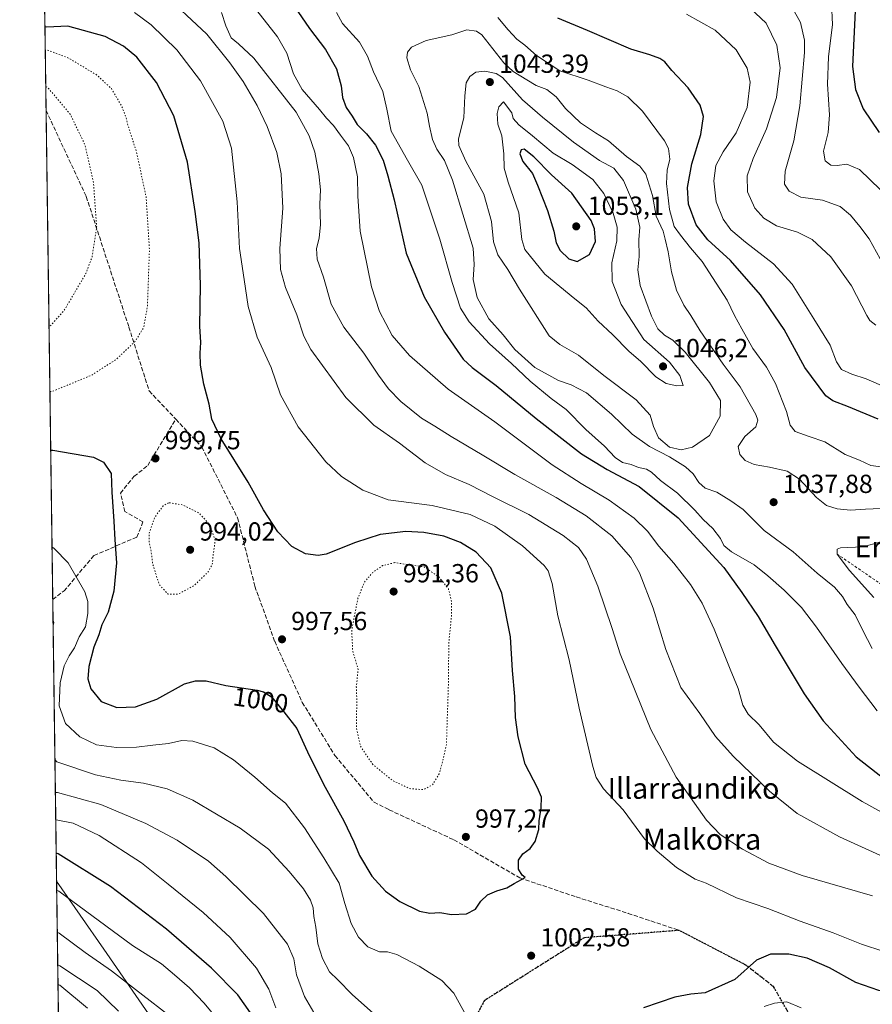
# Model space of a CAD drawing. Units: metres. Extents: x 593458 to 596895, y 4754516 to 4756876.
# Drawn here: x 593458 to 593784, y 4755747 to 4756124 of the extents above; entities that cross this region are included whole.
import ezdxf
from ezdxf.enums import TextEntityAlignment as Align

# ---------------------------------------------------------------- set-up
doc = ezdxf.new("R2010")
doc.units = ezdxf.units.M
doc.header["$MEASUREMENT"] = 0
for name, pattern in [('DGN Style 2', [1.6480167562047852, 0.988810053722871, -0.6592067024819142]), ('DGN Style 3', [2.307223458686699, 1.648016756204785, -0.6592067024819142]), ('DGN Style 5', [1.1536117293433497, 0.4944050268614355, -0.6592067024819142])]:
    doc.linetypes.add(name, pattern=pattern)
for name, color, linetype, lineweight in [('Arbolado forestal CxS', 92, 'Continuous', 0), ('Cementerio Cxs', 135, 'Continuous', 0), ('Comarca CxS', 21, 'Continuous', 0), ('Comunidad Autónoma CxS', 142, 'Continuous', 0), ('Curva de nivel maestra', 30, 'Continuous', 30), ('Curva de nivel normal', 30, 'Continuous', 0), ('Curva de nivel normal depresión', 30, 'DGN Style 5', 0), ('Entidad de ámbito territorial', 7, 'Continuous', 0), ('Entidad de ámbito territorial CxS', 92, 'Continuous', 0), ('Escarpado lineal', 30, 'DGN Style 2', 0), ('Municipio', 91, 'Continuous', 13), ('Municipio CxS', 4, 'Continuous', 0), ('Provincia CxS', 1, 'Continuous', 0), ('Punto de cota en terreno', 7, 'Continuous', 0), ('Ruta', 7, 'DGN Style 5', 30), ('Rótulo de curva de nivel directora', 7, 'Continuous', 0), ('Rótulo de punto de cota en terreno', 7, 'Continuous', 0), ('Senda', 7, 'DGN Style 3', 0), ('Texto cartográfico', 7, 'Continuous', 0)]:
    doc.layers.add(name, color=color, linetype=linetype, lineweight=lineweight)
doc.styles.add('Style-Arial', font='txt')

# ---------------------------------------------------------------- blocks, each defined once
blk = doc.blocks.new('*U23')
at = {"layer": 'Arbolado forestal CxS', "color": 92, "linetype": 'Continuous', "lineweight": 0}
blk.add_polyline3d([(593477.5948000001, 4755368.2466, 1029.408500000005), (593457.6600000003, 4756829.08, 964.326199999996)], dxfattribs=at)
blk = doc.blocks.new('5PATER')
at = {"layer": 'Cementerio Cxs', "linetype": 'Continuous', "lineweight": 0}
h = blk.add_hatch(color=51, dxfattribs=at)
edge = h.paths.add_edge_path()
edge.add_ellipse((0, 0), major_axis=(-0.1095731443231308, -0.1110710700762829), ratio=0.9994222409660322, start_angle=0, end_angle=360)

msp = doc.modelspace()

# ---------------------------------------------------------------- linework, layer by layer
at = {"layer": 'Arbolado forestal CxS', "color": 92, "linetype": 'Continuous', "lineweight": 0, "extrusion": (0.004283900819533263, -0.3139219094028788, 0.9494391412779544), "elevation": -1489559.787916526, "flags": 128}
msp.add_lwpolyline([(658309.9111187956, 4507818.936219254), (658309.9111187956, 4507879.344345578)], dxfattribs=at)
at = {"layer": 'Arbolado forestal CxS', "color": 92, "linetype": 'Continuous', "lineweight": 0, "extrusion": (-0.00149060259437662, 0.1092316447437852, 0.9940152040539789), "elevation": 519613.4518505996, "flags": 128}
msp.add_lwpolyline([(-658309.2577677398, -4718839.081222658), (-658309.2577677397, -4719027.7223582)], dxfattribs=at)
at = {"layer": 'Arbolado forestal CxS', "color": 92, "linetype": 'Continuous', "lineweight": 0, "extrusion": (-0.0005181163006278465, 0.03796767661381421, 0.9992788335034661), "elevation": 181271.4594756648, "flags": 128}
msp.add_lwpolyline([(-658309.2330734155, -4743365.207066905), (-658309.2330734156, -4743899.356469419)], dxfattribs=at)
at = {"layer": 'Comarca CxS', "color": 21, "linetype": 'Continuous', "lineweight": 0, "flags": 128}
msp.add_lwpolyline([(593478.2852878962, 4755317.64561003), (593471.785309799, 4755793.968205084), (593457.6600007137, 4756829.079982393), (595174.0183501121, 4756852.902159957), (595551.1852865288, 4756858.137044464)], dxfattribs=at)
at = {"layer": 'Comunidad Autónoma CxS', "color": 142, "linetype": 'Continuous', "lineweight": 0, "flags": 128}
msp.add_lwpolyline([(593773.5400767897, 4754519.554726285), (593489.2300007134, 4754515.609982415), (593478.2852878962, 4755317.64561003), (593471.785309799, 4755793.968205084), (593457.6600007137, 4756829.079982393), (595174.0183501121, 4756852.902159957), (595551.1852865288, 4756858.137044464), (596856.2000007394, 4756876.249982392), (596860.2509323638, 4756589.828564774), (596888.920000738, 4754562.779982416), (596681.6981451827, 4754559.904821762), (595954.7833663989, 4754549.819028613), (595699.2419428778, 4754546.273443883), (594246.748132666, 4754526.120390803), (593814.4107699681, 4754520.121798753)], close=True, dxfattribs=at)
at = {"layer": 'Curva de nivel maestra', "color": 30, "linetype": 'Continuous', "lineweight": 30, "flags": 128}
for points, elevation in [([(593562.8899999997, 4756129.450099999), (593568.8099999996, 4756120.880100001), (593574.8399999999, 4756112.870100001), (593579.1600000003, 4756105.460100001), (593580.8799999999, 4756098.9301), (593581.3399999999, 4756094.4301), (593582.8700000001, 4756090.520099999), (593585.1699999999, 4756087.200099999), (593587.0499999998, 4756084.100099999), (593590.5999999996, 4756080.4801), (593594.0899999999, 4756076.120100001), (593596.9500000002, 4756070.420100001), (593598.75, 4756064.350099999), (593601.2199999997, 4756055.1801), (593605.7699999996, 4756034.780099999), (593612.7100000001, 4756017.950099999), (593620.54, 4756004.390100001), (593627.7100000001, 4755994.0801), (593631.0599999996, 4755990.9301), (593640.25, 4755983.970100001), (593655.6399999997, 4755971.3201), (593673.04, 4755957.7401), (593682.9000000004, 4755951.7301), (593695.0700000003, 4755945.3301), (593710.0700000003, 4755933.200099999), (593727.5800000001, 4755914.210100001), (593734.5099999999, 4755904.6501), (593740.7400000002, 4755895.440099999), (593747.2199999997, 4755884.3301), (593758.4100000003, 4755865.7401), (593765.7100000001, 4755855.4901), (593778.2999999998, 4755841.670100001), (593791.8099999996, 4755831.0601)], 1025), ([(593777.9800000006, 4756127.6801), (593776.8799999999, 4756106.2401), (593778.1100000005, 4756097.4801), (593781.0300000003, 4756090.0701), (593787.1900000004, 4756081.0001)], 1000), ([(593786.75, 4755971.0701), (593775.4000000004, 4755975.7601), (593769.4100000003, 4755978.130100001), (593766.7000000002, 4755980.020099999), (593758.6299999999, 4755990.9301), (593750.6600000003, 4756005.470100001), (593741.6200000001, 4756018.8101), (593730.0999999996, 4756031.860099999), (593721.4900000002, 4756039.860099999), (593716.9600000001, 4756045.530099999), (593714.0499999998, 4756053.5701), (593713.6200000001, 4756059.870100001), (593715.2699999996, 4756069.0101), (593718.79, 4756080.170100001), (593719.8099999996, 4756087.1801), (593718.4900000002, 4756091.520099999), (593713.9400000004, 4756098.140100001), (593707.7100000001, 4756104.700099999), (593704.9400000004, 4756108.0701), (593703.04, 4756109.390100001), (593699.2000000002, 4756110.720100001), (593691.9299999997, 4756112.950099999), (593675.2599999999, 4756120.120100001), (593663.9199999999, 4756124.880100001)], 1025), ([(593469.5297999998, 4755959.254699999), (593470.3200000003, 4755959.190099999), (593485.9800000006, 4755956.520099999), (593489.7400000002, 4755954.6501), (593492.6799999997, 4755950.2301), (593493.0199999996, 4755943.110099999), (593493.8099999996, 4755931.950099999), (593494.0899999999, 4755924.8201), (593494.75, 4755915.950099999), (593493.7000000002, 4755905.110099999), (593491.5300000003, 4755897.050100001), (593489.1299999999, 4755892.2301), (593487.9400000004, 4755888.390100001), (593486.0999999996, 4755883.620100001), (593484.1600000003, 4755876.290100001), (593483.7999999998, 4755871.5001), (593484.9400000004, 4755867.640100001), (593488.8899999997, 4755862.860099999), (593494.9400000004, 4755860.4801), (593502.0700000003, 4755860.7601), (593510.2000000002, 4755863.770099999), (593520.7999999998, 4755869.610099999), (593525.0700000003, 4755870.800100001), (593529.1299999999, 4755870.7301), (593536.6399999997, 4755868.920100001), (593548.6500000004, 4755867.140100001), (593551.1699999999, 4755866.5701), (593554.1699999999, 4755864.6501), (593558.8799999999, 4755858.9101), (593563.8399999999, 4755852.540100001), (593568.6799999997, 4755842.120100001), (593574.7000000002, 4755829.9901), (593581.9100000003, 4755817.1501), (593585.7999999998, 4755809.100099999), (593587.9000000004, 4755803.8201), (593592.6900000004, 4755795.920100001), (593597.9299999997, 4755790.100099999), (593603.4100000003, 4755786.110099999), (593610.8600000005, 4755782.4001), (593614.9400000004, 4755781.670100001), (593618.7400000002, 4755782.0001), (593623.2000000002, 4755781.120100001), (593628.9100000003, 4755781.420100001), (593632.4500000002, 4755783.2601), (593634.4299999997, 4755786.2601), (593636.9600000001, 4755788.670100001), (593640.5800000001, 4755790.300100001), (593644.3700000001, 4755791.440099999), (593647.1600000003, 4755793.120100001), (593651.4800000006, 4755795.420100001), (593650.2800000003, 4755796.3101), (593648.8499999996, 4755798.550100001), (593648.8799999999, 4755802.0001), (593650.5, 4755804.420100001), (593653.3399999999, 4755806.440099999), (593655.2800000003, 4755809.110099999), (593656.6399999997, 4755813.770099999), (593656.7800000003, 4755817.110099999), (593657.6100000005, 4755822.110099999), (593657.6399999997, 4755826.110099999), (593656.1200000001, 4755829.800100001), (593651.4800000006, 4755838.800100001), (593648.6799999997, 4755849.2401), (593647.75, 4755856.720100001), (593647.5, 4755864.770099999), (593646.6100000005, 4755874.7401), (593645.8300000001, 4755887.6501), (593642.5199999996, 4755904.4101), (593638.3200000003, 4755914.110099999), (593632.6100000005, 4755920.040100001), (593626.7000000002, 4755923.840100001), (593620.2699999996, 4755926.2401), (593612.6399999997, 4755927.670100001), (593605.6299999999, 4755928.0001), (593595.8799999999, 4755926.840100001), (593586.3899999997, 4755923.8101), (593575.2000000002, 4755919.300100001), (593572.0800000001, 4755918.8101), (593567.2300000006, 4755919.450099999), (593561.9900000002, 4755922.270099999), (593556.6399999997, 4755927.8301), (593551.1500000004, 4755936.270099999), (593545.2400000002, 4755946.940099999), (593534.8499999996, 4755963.550100001), (593531.3499999996, 4755971.0801), (593530.2599999999, 4755976.850099999), (593528.2800000003, 4755984.440099999), (593526.9900000002, 4755991.770099999), (593526.8300000001, 4755996.440099999), (593527.1200000001, 4756000.440099999), (593526.6799999997, 4756006.770099999), (593526.9600000001, 4756022.420100001), (593526.4600000001, 4756038.710100001), (593524.8700000001, 4756050.700099999), (593521.9400000004, 4756069.5801), (593516.7400000002, 4756087.440099999), (593510.1399999997, 4756100.170100001), (593502.5099999999, 4756109.880100001), (593497.4900000002, 4756114.090100001), (593490.4000000004, 4756117.7501), (593476.0599999996, 4756121.7601), (593468.1100000005, 4756121.4101), (593467.3157000003, 4756121.5023)], 1000), ([(593671.3600000005, 4756031.5801), (593676.1100000005, 4756034.2301), (593678.4500000002, 4756039.190099999), (593677.9500000002, 4756044.100099999), (593676.7199999997, 4756047.210100001), (593669.3600000005, 4756057.690099999), (593661.4900000002, 4756064.8201), (593654.7400000002, 4756071.640100001), (593651.0800000001, 4756074.6501), (593649.8700000001, 4756074.280099999), (593649.4400000004, 4756072.790100001), (593650.5899999999, 4756069.9101), (593654.25, 4756065.3201), (593656.2000000002, 4756060.8301), (593659.9400000004, 4756051.110099999), (593662.4199999999, 4756043.110099999), (593663.2599999999, 4756038.700099999), (593664.7999999998, 4756035.770099999), (593668.1399999997, 4756032.5801), (593671.3600000005, 4756031.5801)], 1050), ([(593546.1399999997, 4755743.440099999), (593541.25, 4755750.4001), (593531.2000000002, 4755760.5701), (593513.9100000003, 4755775.610099999), (593492.4299999997, 4755791.960100001), (593472.4299999997, 4755804.450099999), (593471.6390000005, 4755804.693200001)], 1025), ([(593832.2999999998, 4755746.370100001), (593817.5999999996, 4755748.1601), (593799.4299999997, 4755749.7601), (593786.9699999997, 4755751.9901), (593778.1399999997, 4755755.100099999), (593768.04, 4755760.720100001), (593759.5199999996, 4755764.5001), (593752.4800000006, 4755765.9301), (593745.4100000003, 4755765.9301), (593740.0700000003, 4755763.640100001), (593731.7400000002, 4755756.3101), (593720.4600000001, 4755751.190099999), (593714.9400000004, 4755750.600099999), (593708.79, 4755749.470100001), (593696.75, 4755745.380100001)], 1000)]:
    msp.add_lwpolyline(points, dxfattribs=dict(at, elevation=elevation))
at = {"layer": 'Curva de nivel normal', "color": 30, "linetype": 'Continuous', "lineweight": 0, "flags": 128}
for points, elevation in [([(593511.9199999999, 4756135.210000001), (593529.4000000004, 4756118.640000001), (593538.2400000002, 4756107.720000001), (593543.3099999996, 4756100.480000001), (593548.6699999999, 4756091.369999999), (593552.5800000001, 4756083.279999999), (593556.1799999997, 4756073.350000001), (593557.8600000005, 4756065.140000001), (593558.4800000006, 4756051.949999999), (593557.3799999999, 4756036.480000001), (593557.6200000001, 4756028.460000001), (593559.5800000001, 4756021.539999999), (593563.8600000005, 4756011.100000001), (593566.5199999996, 4756002.960000001), (593569.2699999996, 4755997.74), (593582.7400000002, 4755979.430000001), (593593.4600000001, 4755968.789999999), (593603.25, 4755961.82), (593613.0499999998, 4755954.390000001), (593620.8600000005, 4755949.890000001), (593630, 4755946.039999999), (593639.1900000004, 4755941.32), (593652.79, 4755934.52), (593666.0199999996, 4755926.470000001), (593671.8200000003, 4755921.850000001), (593674.9199999999, 4755917.359999999), (593679.2300000006, 4755907.050000001), (593684.7999999998, 4755890.84), (593687.8799999999, 4755881.109999999), (593699.6100000005, 4755852.050000001), (593709.2999999998, 4755833.890000001), (593720.9500000002, 4755817.41), (593726.2400000002, 4755811.82), (593734.7800000003, 4755806.26), (593744.79, 4755800.800000001), (593757.6399999997, 4755796.15), (593784.6200000001, 4755788.350000001)], 1010), ([(593785.8799999999, 4756007.17), (593783.4900000002, 4756008.930000001), (593782.3799999999, 4756010.859999999), (593776.5800000001, 4756022.140000001), (593768.6200000001, 4756033.33), (593761.4000000004, 4756039.939999999), (593755.8499999996, 4756042.730000001), (593747.7699999996, 4756045.26), (593742.8799999999, 4756048.119999999), (593739.5, 4756051.92), (593736.6399999997, 4756058.24), (593736.5300000003, 4756064.34), (593738.8499999996, 4756071.02), (593743.9699999997, 4756082.34), (593747.7800000003, 4756094.439999999), (593749.1600000003, 4756105.77), (593747.8899999997, 4756114.470000001), (593743.7599999999, 4756122.850000001), (593733.7699999996, 4756132.439999999)], 1015), ([(593788.9199999999, 4756030.060000001), (593783.2400000002, 4756040.27), (593779.7000000002, 4756044.949999999), (593776.1600000003, 4756049.34), (593772.2300000006, 4756052.600000001), (593765.4000000004, 4756055.100000001), (593757.1200000001, 4756056.230000001), (593752.6600000003, 4756058.439999999), (593750.9000000004, 4756061.15), (593751.0800000001, 4756066.199999999), (593754.4400000004, 4756077.77), (593756.7100000001, 4756091.16), (593758.4500000002, 4756111.65), (593758.4699999997, 4756116.430000001), (593756.9600000001, 4756123.16), (593751.4299999997, 4756133.109999999)], 1010), ([(593501.6900000004, 4756127.050000001), (593508.0999999996, 4756122.33), (593517.8399999999, 4756112.66), (593526.9500000002, 4756100.82), (593535.5499999998, 4756085.310000001), (593538.8099999996, 4756074.960000001), (593541.0800000001, 4756054.470000001), (593541.9800000006, 4756036.5), (593543.6600000003, 4756024.619999999), (593545.29, 4756014.25), (593548.7100000001, 4756002.49), (593554.0800000001, 4755990.880000001), (593557.6600000003, 4755980.359999999), (593564.4600000001, 4755968.140000001), (593575.0700000003, 4755954.730000001), (593581.0499999998, 4755949.07), (593589.2199999997, 4755943.83), (593598.8799999999, 4755940.220000001), (593615.8200000003, 4755937.960000001), (593630.3200000003, 4755934.49), (593639.79, 4755930.02), (593650.3799999999, 4755922.529999999), (593658.7699999996, 4755914.949999999), (593660.2300000006, 4755912.890000001), (593661.7199999997, 4755908.130000001), (593663.9199999999, 4755895.630000001), (593668.3499999996, 4755878.850000001), (593672.1299999999, 4755860.350000001), (593677.3799999999, 4755837.960000001), (593678.6799999997, 4755833.76), (593681.4000000004, 4755829.42), (593689.04, 4755821.32), (593697.2100000001, 4755810.220000001), (593702.0599999996, 4755805.42), (593709.4500000002, 4755799.26), (593716.5999999996, 4755794.74), (593720.79, 4755793.16), (593732.4800000006, 4755787.52), (593744.4800000006, 4755783.52), (593756.8700000001, 4755778.57), (593769.5099999999, 4755774.16), (593780.3200000003, 4755769.82), (593797.5300000003, 4755764.180000001)], 1005), ([(593535.0099999999, 4756126.970000001), (593536.6600000003, 4756121.880000001), (593538.6799999997, 4756117.32), (593541.4900000002, 4756114.939999999), (593547.4100000003, 4756109.539999999), (593563.6600000003, 4756088.75), (593568.6600000003, 4756079.730000001), (593570.7699999996, 4756073.51), (593572.3799999999, 4756065.17), (593572.9299999997, 4756058.99), (593572.75, 4756053.449999999), (593573.0199999996, 4756045.730000001), (593572.5, 4756040.52), (593571.4600000001, 4756036.52), (593571.7000000002, 4756032.42), (593574.0700000003, 4756025.51), (593577.0099999999, 4756015.140000001), (593581.9400000004, 4756006.300000001), (593589.6299999999, 4755996.33), (593595.2000000002, 4755987.9), (593598.9800000006, 4755982.689999999), (593603.7199999997, 4755977.810000001), (593611.7400000002, 4755971.5), (593616.8600000005, 4755968.4), (593623.0300000003, 4755964.439999999), (593634.9500000002, 4755957.430000001), (593647.4400000004, 4755949.91), (593663.3099999996, 4755941.08), (593674.79, 4755934.039999999), (593684.6699999999, 4755926.34), (593691.9600000001, 4755918.060000001), (593695.2000000002, 4755912.199999999), (593700.5300000003, 4755898.640000001), (593705.3899999997, 4755882.84), (593711.1500000004, 4755868.17), (593718.4299999997, 4755858.220000001), (593724.4100000003, 4755849.42), (593731.0999999996, 4755841.84), (593745.1399999997, 4755828.430000001), (593755.6399999997, 4755819.939999999), (593771.8899999997, 4755810.980000001), (593797.1600000003, 4755799.460000001)], 1015), ([(593547.1399999997, 4756129.51), (593556.4699999997, 4756117.640000001), (593560.0999999996, 4756111.350000001), (593562.6200000001, 4756103.470000001), (593565.9199999999, 4756097.449999999), (593572.6399999997, 4756089.800000001), (593575.2999999998, 4756086.449999999), (593577.9800000006, 4756083.680000001), (593580.5999999996, 4756079.970000001), (593583.6799999997, 4756075.92), (593585.6100000005, 4756071.460000001), (593587.1399999997, 4756063.980000001), (593587.3200000003, 4756056.58), (593588.1799999997, 4756043.109999999), (593592.5800000001, 4756021.83), (593595.6100000005, 4756012.34), (593600.4800000006, 4756003.100000001), (593607.1100000005, 4755995.480000001), (593621.8499999996, 4755982.529999999), (593639.7599999999, 4755970.050000001), (593661.8200000003, 4755953.52), (593672.8600000005, 4755946.390000001), (593683.6799999997, 4755940.09), (593693.1799999997, 4755933.109999999), (593698.3300000001, 4755928.109999999), (593702.7100000001, 4755922.439999999), (593708.3799999999, 4755915.880000001), (593714.8300000001, 4755907.640000001), (593719.2800000003, 4755900.560000001), (593723.8300000001, 4755890.550000001), (593729.9900000002, 4755875.210000001), (593733.0599999996, 4755867.800000001), (593734.8399999999, 4755861.4), (593736.9400000004, 4755857.949999999), (593741.1399999997, 4755853.84), (593746.6600000003, 4755847.220000001), (593755.7999999998, 4755839.949999999), (593780.5700000003, 4755824.460000001), (593803.1500000004, 4755812.17)], 1020), ([(593786.4199999999, 4755859.32), (593779.4600000001, 4755868.289999999), (593772.8300000001, 4755877.390000001), (593763.1200000001, 4755891.300000001), (593757.3200000003, 4755898.84), (593750.7599999999, 4755905.550000001), (593744.4199999999, 4755911.07), (593739.2400000002, 4755915.230000001), (593730.54, 4755920.230000001), (593727.6100000005, 4755922.640000001), (593726.3399999999, 4755925.300000001), (593723.3200000003, 4755929.119999999), (593719.5999999996, 4755932.630000001), (593716.4699999997, 4755936.17), (593709.7800000003, 4755942.689999999), (593703.3600000005, 4755947.560000001), (593699.9000000004, 4755950.810000001), (593697.9299999997, 4755951.939999999), (593694.9199999999, 4755952.539999999), (593692.0300000003, 4755953.710000001), (593688.7199999997, 4755954.42), (593685.9500000002, 4755956.369999999), (593681.7800000003, 4755960.699999999), (593674.6600000003, 4755967.08), (593667.0800000001, 4755974.779999999), (593661.4199999999, 4755979.029999999), (593653.3399999999, 4755985.65), (593646.2199999997, 4755992.49), (593637.75, 4755999.970000001), (593629.9299999997, 4756008.359999999), (593626.6200000001, 4756013.699999999), (593623.4400000004, 4756023.460000001), (593618.6699999999, 4756040.109999999), (593611.7599999999, 4756060.83), (593606.3600000005, 4756070.34), (593600.0899999999, 4756081.460000001), (593598.3600000005, 4756089.939999999), (593596.8600000005, 4756096.74), (593593.2800000003, 4756104.189999999), (593590.9400000004, 4756110.310000001), (593587.8700000001, 4756115.57), (593581.4600000001, 4756122.84), (593579.1200000001, 4756127.029999999)], 1030), ([(593787.6900000004, 4756058.99), (593779.5700000003, 4756066.810000001), (593774.7400000002, 4756068.91), (593771.0700000003, 4756068.359999999), (593768.6500000004, 4756068.5), (593766.4400000004, 4756070.100000001), (593765.7699999996, 4756073.800000001), (593767.6200000001, 4756080.980000001), (593768.1399999997, 4756087.779999999), (593767.3399999999, 4756099.480000001), (593767.6799999997, 4756109.99), (593769.2999999998, 4756122.34), (593768.8399999999, 4756130.52)], 1005), ([(593640.9800000006, 4756125.100000001), (593644.8600000005, 4756120.380000001), (593648.2699999996, 4756116.83), (593651.3099999996, 4756114.51), (593655.7300000006, 4756110.550000001), (593664.75, 4756104.680000001), (593675.6299999999, 4756101.100000001), (593682.29, 4756098.550000001), (593686.7100000001, 4756096.980000001), (593690.8200000003, 4756094.689999999), (593696.3799999999, 4756089.17), (593704.8700000001, 4756077.810000001), (593706.3300000001, 4756074.84), (593706.9199999999, 4756070.76), (593705.8899999997, 4756066.539999999), (593705.6100000005, 4756061.49), (593706.7400000002, 4756051.439999999), (593708.5599999996, 4756044.930000001), (593710.9900000002, 4756041.689999999), (593714.79, 4756036.82), (593719.2400000002, 4756031.59), (593724.5899999999, 4756023.210000001), (593728.8399999999, 4756016.710000001), (593731.6399999997, 4756010.84), (593734.54, 4756005.720000001), (593738.75, 4755998.189999999), (593743.9199999999, 4755990.960000001), (593747.3499999996, 4755984.720000001), (593751.6299999999, 4755973.970000001), (593753.0599999996, 4755968.74), (593754.9400000004, 4755966.390000001), (593760.2599999999, 4755964.4), (593766.3600000005, 4755962.41), (593774.1100000005, 4755957.550000001), (593779.6399999997, 4755955.359999999), (593783.9199999999, 4755953.289999999), (593790.6600000003, 4755952.439999999)], 1030), ([(593790.0199999996, 4755983.050000001), (593782.1600000003, 4755986.529999999), (593776.6200000001, 4755988.32), (593772.7400000002, 4755990.09), (593770.79, 4755993.109999999), (593768.3899999997, 4755999.439999999), (593762.0800000001, 4756009.560000001), (593753.7599999999, 4756022.83), (593746.6399999997, 4756030.67), (593735.8799999999, 4756038.91), (593730.3099999996, 4756043.680000001), (593727.3499999996, 4756047.720000001), (593724.6600000003, 4756054.359999999), (593723.7000000002, 4756062.480000001), (593724.54, 4756068.33), (593727.2800000003, 4756073.550000001), (593732.29, 4756080.880000001), (593736.54, 4756090.630000001), (593737.6600000003, 4756100.279999999), (593736.5599999996, 4756105.600000001), (593732.2999999998, 4756112.66), (593724.2199999997, 4756120.26), (593713.25, 4756126.350000001)], 1020), ([(593629.0199999996, 4756120.310000001), (593623.3300000001, 4756118.439999999), (593613.4800000006, 4756116.24), (593607.8600000005, 4756113.65), (593606.3600000005, 4756111.810000001), (593606.0300000003, 4756109.609999999), (593607.5300000003, 4756105.07), (593610.6900000004, 4756098.630000001), (593613.7999999998, 4756088.359999999), (593614.7100000001, 4756083.449999999), (593615.9600000001, 4756078.32), (593617.5999999996, 4756074.640000001), (593620.5099999999, 4756070.210000001), (593623.6299999999, 4756062.66), (593631.4699999997, 4756036.619999999), (593631.8799999999, 4756030.380000001), (593631.4299999997, 4756024.58), (593633.0499999998, 4756017.75), (593637.4900000002, 4756009.529999999), (593643, 4756003.369999999), (593647.4800000006, 4755997.850000001), (593655.1600000003, 4755990.859999999), (593664.2300000006, 4755985.930000001), (593669.1200000001, 4755984.289999999), (593674.9400000004, 4755981.180000001), (593684.4800000006, 4755973.039999999), (593692.4600000001, 4755965.390000001), (593699.1200000001, 4755960.58), (593706.7199999997, 4755956.640000001), (593712.8300000001, 4755952.82), (593715.8300000001, 4755950.109999999), (593718, 4755946.77), (593720.4000000004, 4755944.640000001), (593724.9299999997, 4755943.039999999), (593730.3200000003, 4755939.77), (593734.9800000006, 4755936.480000001), (593742.9800000006, 4755928.350000001), (593754.1600000003, 4755920.189999999), (593763.2999999998, 4755912), (593770.0099999999, 4755906.680000001), (593773.1100000005, 4755903.130000001), (593774.8399999999, 4755899.970000001), (593777.9500000002, 4755896.02), (593780.9000000004, 4755890.02), (593784.5, 4755883.199999999)], 1035), ([(593790.8899999997, 4755936.92), (593781.8799999999, 4755936.58), (593776.2000000002, 4755936.24), (593771.0099999999, 4755936.67), (593766.9699999997, 4755937.960000001), (593763.1399999997, 4755941.08), (593756.5999999996, 4755948.07), (593751.9000000004, 4755951.119999999), (593745.0700000003, 4755952.720000001), (593739.2100000001, 4755953.689999999), (593735.7599999999, 4755955.300000001), (593733.7699999996, 4755957.51), (593733.1100000005, 4755960.59), (593735.5899999999, 4755964.439999999), (593739.8399999999, 4755968.199999999), (593740.6299999999, 4755970.699999999), (593739.8499999996, 4755972.890000001), (593733.7800000003, 4755983.480000001), (593727.3499999996, 4755992.17), (593718.4500000002, 4756004.980000001), (593714.9800000006, 4756010.869999999), (593712.2999999998, 4756014.850000001), (593709.4800000006, 4756020.560000001), (593707.5700000003, 4756027.52), (593706.2699999996, 4756035.279999999), (593705.1299999999, 4756040.039999999), (593704.29, 4756043.140000001), (593701.6100000005, 4756048.91), (593700.2999999998, 4756056.810000001), (593697.7199999997, 4756065), (593695.4199999999, 4756068.119999999), (593690.2999999998, 4756071.810000001), (593683.4100000003, 4756077.789999999), (593678.4299999997, 4756080.84), (593672.6900000004, 4756084.74), (593666.9500000002, 4756090.189999999), (593663.2699999996, 4756094.699999999), (593659.7599999999, 4756097.460000001), (593655.5800000001, 4756099.029999999), (593652.0599999996, 4756101.180000001), (593646.8799999999, 4756104.359999999), (593643.2199999997, 4756107.699999999), (593634.8300000001, 4756118.439999999), (593632.7199999997, 4756119.83), (593629.0199999996, 4756120.310000001)], 1035), ([(593635.9600000001, 4756104.539999999), (593632.4600000001, 4756104.16), (593630.1699999999, 4756102.430000001), (593628.8200000003, 4756099.980000001), (593628.3600000005, 4756095.07), (593627.9100000003, 4756086.67), (593625.8300000001, 4756078.539999999), (593626.0499999998, 4756076.039999999), (593628.7000000002, 4756070.060000001), (593635.6299999999, 4756057.289999999), (593638.5800000001, 4756046.880000001), (593639.2800000003, 4756039.130000001), (593640.9600000001, 4756034.140000001), (593644.7599999999, 4756028.52), (593649.2000000002, 4756020.9), (593660.6200000001, 4756002.99), (593664.7599999999, 4755999.66), (593671.8099999996, 4755995.640000001), (593681.6200000001, 4755987.850000001), (593693.9800000006, 4755978.49), (593699.2800000003, 4755972.630000001), (593700.5800000001, 4755968.33), (593702.5800000001, 4755963.9), (593706.7400000002, 4755960.359999999), (593711.1900000004, 4755959.34), (593715.5199999996, 4755960.350000001), (593722.1100000005, 4755964.83), (593726.2100000001, 4755972.189999999), (593726.25, 4755978.279999999), (593722.0499999998, 4755985.08), (593712.7000000002, 4755996.730000001), (593707.9699999997, 4756001.430000001), (593704.8300000001, 4756003.25), (593702.2800000003, 4756005.74), (593699.8799999999, 4756010.609999999), (593695.5599999996, 4756022.390000001), (593694.6699999999, 4756028.4), (593695.1299999999, 4756033.5), (593694.9400000004, 4756039.82), (593695.3200000003, 4756044.720000001), (593693.8499999996, 4756051.630000001), (593689.0800000001, 4756062.57), (593685.3600000005, 4756067.26), (593679.8899999997, 4756070.26), (593670.0099999999, 4756077.230000001), (593658.0800000001, 4756086.810000001), (593650.4600000001, 4756093.560000001), (593642.7400000002, 4756102.130000001), (593640.3200000003, 4756103.59), (593635.9600000001, 4756104.539999999)], 1040), ([(593643.0700000003, 4756092.77), (593641.3200000003, 4756090.83), (593640.7199999997, 4756088.220000001), (593640.8899999997, 4756084.230000001), (593642.4800000006, 4756079.730000001), (593643.29, 4756072.859999999), (593643.3799999999, 4756067.300000001), (593644.8799999999, 4756061.91), (593649.0499999998, 4756050.210000001), (593650.1200000001, 4756039.99), (593651.2400000002, 4756036.07), (593659.0199999996, 4756026.67), (593670.4800000006, 4756017.180000001), (593674.8300000001, 4756013.779999999), (593679.3499999996, 4756008.720000001), (593684.8700000001, 4756003.49), (593691.3099999996, 4755997.01), (593695.5899999999, 4755993.289999999), (593701.5700000003, 4755987.27), (593705.4299999997, 4755984.800000001), (593709.5300000003, 4755983.9), (593711.9600000001, 4755983.99), (593710.6900000004, 4755987.800000001), (593706.7199999997, 4755992.91), (593696.9400000004, 4756001.65), (593688.2800000003, 4756015.02), (593684.8399999999, 4756023.9), (593684.6699999999, 4756031.060000001), (593686.5099999999, 4756039.470000001), (593686.7100000001, 4756044.699999999), (593685.1200000001, 4756050.07), (593681.54, 4756057.59), (593677.3899999997, 4756062.949999999), (593669.3799999999, 4756068.76), (593662.2199999997, 4756073.029999999), (593654.2999999998, 4756079.66), (593648.9900000002, 4756083.930000001), (593646.79, 4756086.390000001), (593646.3700000001, 4756088.58), (593643.0700000003, 4756092.77)], 1045), ([(593787.3799999999, 4755923.949999999), (593780.9199999999, 4755922.17), (593772.3399999999, 4755921.710000001), (593770.9800000006, 4755921.27), (593771, 4755919.370100001), (593775.7199999997, 4755913.08), (593785.0199999996, 4755902.720000001)], 1040), ([(593628.9199999999, 4755742.16), (593624.0700000003, 4755751.050000001), (593619.54, 4755755.84), (593610.7699999996, 4755761.310000001), (593602.2000000002, 4755765.84), (593598.6600000003, 4755766.84), (593595.6500000004, 4755766.880000001), (593591.1299999999, 4755768.82), (593587.5700000003, 4755772.550000001), (593584.7199999997, 4755777.680000001), (593582.2400000002, 4755785.369999999), (593580.1200000001, 4755793.220000001), (593574.2300000006, 4755802.880000001), (593566.8200000003, 4755814.42), (593559.5199999996, 4755823.880000001), (593554.6100000005, 4755827.810000001), (593547.7800000003, 4755833.82), (593539.5999999996, 4755840.439999999), (593532.1500000004, 4755845.029999999), (593524.0199999996, 4755847.67), (593519.8499999996, 4755847.850000001), (593514.6799999997, 4755846.720000001), (593508.7400000002, 4755846.140000001), (593502.4100000003, 4755845.390000001), (593494.7400000002, 4755845.220000001), (593487.0700000003, 4755846.220000001), (593480.7199999997, 4755849.24), (593475.25, 4755854.42), (593472.7999999998, 4755861.119999999), (593473.1399999997, 4755870), (593474.7400000002, 4755876.480000001), (593476.5999999996, 4755880.300000001), (593478.6100000005, 4755883.449999999), (593480.4800000006, 4755887.630000001), (593482.9199999999, 4755891.49), (593483.7599999999, 4755896.560000001), (593483.79, 4755901.189999999), (593482.6799999997, 4755904.939999999), (593476.25, 4755915.960000001), (593470.8300000001, 4755921.51), (593470.0367999999, 4755922.0976)], 1005), ([(593470.4484999999, 4755891.9307), (593470.7699999996, 4755893.119999999), (593470.4167, 4755894.262399999)], 1010), ([(593593.2800000003, 4755743.279999999), (593585.1399999997, 4755750.5), (593579.6500000004, 4755756.07), (593576.4000000004, 4755759.180000001), (593573.7100000001, 4755764.289999999), (593572.0099999999, 4755769.91), (593571.1500000004, 4755776.279999999), (593570.3700000001, 4755780.439999999), (593570.1100000005, 4755783.789999999), (593569.1399999997, 4755786.720000001), (593566.4199999999, 4755791), (593560.9900000002, 4755797.689999999), (593553.0800000001, 4755806.210000001), (593542.2000000002, 4755814.300000001), (593524.0099999999, 4755824.960000001), (593514.1399999997, 4755829.32), (593505.0700000003, 4755831.529999999), (593496.4100000003, 4755832.640000001), (593486.6600000003, 4755834.779999999), (593471.9500000002, 4755839.699999999), (593471.1495000003, 4755840.560000001)], 1010), ([(593573.0599999996, 4755739.060000001), (593566.8700000001, 4755749.800000001), (593563.7699999996, 4755758.060000001), (593562.7100000001, 4755764.16), (593560.3799999999, 4755769.82), (593551.1600000003, 4755781.57), (593536.6200000001, 4755795.77), (593530.0899999999, 4755801.66), (593517.9900000002, 4755809.689999999), (593506.0300000003, 4755816.07), (593488.8099999996, 4755823.34), (593472.1100000005, 4755827.9), (593471.3207, 4755828.012800001)], 1015), ([(593555.8399999999, 4755745.439999999), (593553.1900000004, 4755752.609999999), (593548.4000000004, 4755760.640000001), (593538.3700000001, 4755772.4), (593528.0499999998, 4755782), (593514.5199999996, 4755792.779999999), (593504.4100000003, 4755800.939999999), (593488.0999999996, 4755811.460000001), (593478.1100000005, 4755816.17), (593472.25, 4755817.390000001), (593471.4639999997, 4755817.515900001)], 1020), ([(593537.4500000002, 4755736.15), (593528.4299999997, 4755747.210000001), (593522.7199999997, 4755753.09), (593516.9500000002, 4755757.99), (593512.0199999996, 4755762.300000001), (593500.9600000001, 4755769.289999999), (593472.6200000001, 4755790.15), (593471.8318999996, 4755790.5571)], 1030), ([(593517.2199999997, 4755740.66), (593502.0999999996, 4755752.480000001), (593492.8799999999, 4755759.539999999), (593482.7300000006, 4755766.600000001), (593472.8399999999, 4755773.980000001), (593472.0520000001, 4755774.424100001)], 1035), ([(593495.5, 4755744.08), (593487.2999999998, 4755752.029999999), (593473.0099999999, 4755761.439999999), (593472.2224000003, 4755761.9365)], 1040), ([(593483.6200000001, 4755745.32), (593473.1100000005, 4755754.119999999), (593472.3262999998, 4755754.327299999)], 1045), ([(593743.0700000003, 4755745.960000001), (593746.9800000006, 4755747.199999999), (593751.79, 4755747.640000001), (593757.1799999997, 4755745.34)], 995)]:
    msp.add_lwpolyline(points, dxfattribs=dict(at, elevation=elevation))
at = {"layer": 'Curva de nivel normal depresión', "color": 30, "linetype": 'DGN Style 5', "lineweight": 0, "flags": 128}
for points, elevation in [([(593469.2231000002, 4755981.731100001), (593470.0099999999, 4755981.65), (593485.2000000002, 4755987.939999999), (593494.7100000001, 4755994.039999999), (593501.8600000005, 4756000.83), (593505.1799999997, 4756006.220000001), (593506.6200000001, 4756014.210000001), (593507.4000000004, 4756036.119999999), (593506.1100000005, 4756056.279999999), (593502.5499999998, 4756073.109999999), (593499.3499999996, 4756083.109999999), (593498.4199999999, 4756086.84), (593496.6399999997, 4756091.359999999), (593492.79, 4756097.82), (593487.0999999996, 4756103.130000001), (593476.1299999999, 4756109.66), (593468.2300000006, 4756112.600000001), (593467.4369999999, 4756112.614700001)], 995), ([(593467.6279999996, 4756098.618600001), (593468.4199999999, 4756098.24), (593477.04, 4756088), (593482.6299999999, 4756076.350000001), (593485.9400000004, 4756061.83), (593487.1799999997, 4756044.77), (593485.4199999999, 4756033.33), (593483.0099999999, 4756026.91), (593474.7000000002, 4756012.75), (593469.6699999999, 4756007.130000001), (593468.8836000003, 4756006.608100001)], 990), ([(593514.7400000002, 4755939.050000001), (593512.7199999997, 4755937.869999999), (593509.4199999999, 4755933.49), (593507.2599999999, 4755927.439999999), (593507.2400000002, 4755924.27), (593508.0800000001, 4755920.109999999), (593508.6200000001, 4755915.710000001), (593510.0999999996, 4755910.92), (593511.3499999996, 4755907.439999999), (593514.5800000001, 4755903.939999999), (593518.4500000002, 4755904), (593524.5800000001, 4755907.359999999), (593529.9000000004, 4755912.52), (593531.4800000006, 4755915.52), (593531.8200000003, 4755918.930000001), (593532.5800000001, 4755924.550000001), (593530.5800000001, 4755930.619999999), (593526.2300000006, 4755935.199999999), (593520.0199999996, 4755938.24), (593514.7400000002, 4755939.050000001)], 995), ([(593601.4199999999, 4755916.08), (593596.7100000001, 4755914.92), (593592.8799999999, 4755912.27), (593589.75, 4755908.449999999), (593587.3099999996, 4755902.439999999), (593584.9199999999, 4755890.119999999), (593585.3200000003, 4755882.17), (593587.4199999999, 4755875.119999999), (593586.7000000002, 4755868.439999999), (593586.8700000001, 4755864.109999999), (593586.7800000003, 4755852.439999999), (593588.25, 4755845.75), (593593.0800000001, 4755838.640000001), (593600.3300000001, 4755832.689999999), (593607.04, 4755829.460000001), (593612.3799999999, 4755829.050000001), (593615.9500000002, 4755830.92), (593618.4600000001, 4755835.17), (593619.8899999997, 4755840.210000001), (593621.25, 4755846.220000001), (593622.04, 4755870.9), (593622.1399999997, 4755885.359999999), (593623.1799999997, 4755895.550000001), (593623.2300000006, 4755901.140000001), (593621.9800000006, 4755906.180000001), (593618.25, 4755910.640000001), (593612.7400000002, 4755914.439999999), (593601.4199999999, 4755916.08)], 995)]:
    msp.add_lwpolyline(points, dxfattribs=dict(at, elevation=elevation))
at = {"layer": 'Entidad de ámbito territorial', "color": 7, "linetype": 'Continuous', "lineweight": 0, "flags": 128}
msp.add_lwpolyline([(593783.1749999981, 4755388.503000001), (593776.982999999, 4755393.274000002), (593764.7789999997, 4755402.489000003), (593750.2729999986, 4755412.812), (593738.2070000004, 4755421.267000002), (593727.1479999995, 4755430.372), (593717.12, 4755438.476999999), (593712.8339999982, 4755440.918999999), (593712.508999998, 4755441.104), (593712.1239999996, 4755441.323000001), (593708.7620000002, 4755445.337), (593703.7019999998, 4755452.501000001), (593691.7569999989, 4755469.850000001), (593677.8579999993, 4755490.599000001), (593658.8959999986, 4755518.638000002), (593633.7019999984, 4755555.730000002), (593615.009999998, 4755582.758), (593592.012, 4755617.343000002), (593569.686999999, 4755649.524000002), (593554.7439999982, 4755672.034999999), (593534.0949999985, 4755702.463999998), (593510.707999998, 4755737.676999998), (593489.9359999989, 4755767.850000001), (593471.7853097981, 4755793.968205085)], dxfattribs=at)
msp.add_lwpolyline([(593783.1749999981, 4755388.503000001), (593776.982999999, 4755393.274000002), (593764.7789999997, 4755402.489000003), (593750.2729999986, 4755412.812), (593738.2070000004, 4755421.267000002), (593727.1479999995, 4755430.372), (593717.12, 4755438.476999999), (593712.8339999982, 4755440.918999999), (593712.508999998, 4755441.104), (593712.1239999996, 4755441.323000001), (593708.7620000002, 4755445.337), (593703.7019999998, 4755452.501000001), (593691.7569999989, 4755469.850000001), (593677.8579999993, 4755490.599000001), (593658.8959999986, 4755518.638000002), (593633.7019999984, 4755555.730000002), (593615.009999998, 4755582.758), (593592.012, 4755617.343000002), (593569.686999999, 4755649.524000002), (593554.7439999982, 4755672.034999999), (593534.0949999985, 4755702.463999998), (593510.707999998, 4755737.676999998), (593489.9359999989, 4755767.850000001), (593471.7853097981, 4755793.968205085)], dxfattribs=at)
at = {"layer": 'Entidad de ámbito territorial CxS', "color": 92, "linetype": 'Continuous', "lineweight": 0, "flags": 128}
for points in [[(593510.7079999989, 4755737.676999998), (593489.9359999998, 4755767.850000001), (593471.785309799, 4755793.968205084), (593457.6600007137, 4756829.079982393), (595174.0183501121, 4756852.902159957), (595174.0939999997, 4756852.721000001), (595186.099000001, 4756832.585000001), (595194.1819999998, 4756817.509999999), (595198.7969999993, 4756808.902000001), (595209.4859999992, 4756791.666999999), (595212.9280000011, 4756792.376000001), (595217.3680000001, 4756793.290999999), (595220.3650000012, 4756793.908), (595228.2210000005, 4756795.527000002), (595258.3339999992, 4756802.749)], [(593478.2852878962, 4755317.64561003), (593471.785309799, 4755793.968205084), (593489.9359999998, 4755767.850000001), (593510.7079999989, 4755737.676999998)]]:
    msp.add_lwpolyline(points, dxfattribs=at)
at = {"layer": 'Escarpado lineal', "color": 30, "linetype": 'DGN Style 2', "lineweight": 0}
msp.add_polyline3d([(593771, 4755919.370100001, 1039.570500000002), (593792.6710999999, 4755904.4945, 1044.811600000001), (593804.9210999999, 4755896.051899999, 1049.095499999996), (593810.0599999996, 4755892.5101, 1049.895399999994), (593814.4600000001, 4755890.8201, 1049.7405), (593828.9400000004, 4755880.110099999, 1053.657600000006), (593834.2885999996, 4755877.379000001, 1055.827399999995), (593843.0599999996, 4755872.9001, 1056.555600000007), (593848.1100000005, 4755867.350099999, 1055.789300000004), (593852.6900000004, 4755860.5701, 1052.711299999995), (593858.8399999999, 4755855.6601, 1054.480299999996), (593867.3799999999, 4755853.4101, 1056.269), (593874.3300000001, 4755848.030099999, 1056.047099999996), (593878.2199999997, 4755843.920100001, 1055.419800000003), (593885.29, 4755843.170100001, 1058.217399999994), (593902.9299999997, 4755836.300100001, 1053.298500000004), (593908.8300000001, 4755831.9001, 1051.2598)], dxfattribs=at)
at = {"layer": 'Municipio', "color": 91, "linetype": 'Continuous', "lineweight": 13, "flags": 128}
msp.add_lwpolyline([(593783.1749999981, 4755388.503000001), (593776.982999999, 4755393.274000002), (593764.7789999997, 4755402.489000003), (593750.2729999986, 4755412.812), (593738.2070000004, 4755421.267000002), (593727.1479999995, 4755430.372), (593717.12, 4755438.476999999), (593712.8339999982, 4755440.918999999), (593712.508999998, 4755441.104), (593712.1239999996, 4755441.323000001), (593708.7620000002, 4755445.337), (593703.7019999998, 4755452.501000001), (593691.7569999989, 4755469.850000001), (593677.8579999993, 4755490.599000001), (593658.8959999986, 4755518.638000002), (593633.7019999984, 4755555.730000002), (593615.009999998, 4755582.758), (593592.012, 4755617.343000002), (593569.686999999, 4755649.524000002), (593554.7439999982, 4755672.034999999), (593534.0949999985, 4755702.463999998), (593510.707999998, 4755737.676999998), (593489.9359999989, 4755767.850000001), (593471.7853097981, 4755793.968205085)], dxfattribs=at)
msp.add_lwpolyline([(593783.1749999981, 4755388.503000001), (593776.982999999, 4755393.274000002), (593764.7789999997, 4755402.489000003), (593750.2729999986, 4755412.812), (593738.2070000004, 4755421.267000002), (593727.1479999995, 4755430.372), (593717.12, 4755438.476999999), (593712.8339999982, 4755440.918999999), (593712.508999998, 4755441.104), (593712.1239999996, 4755441.323000001), (593708.7620000002, 4755445.337), (593703.7019999998, 4755452.501000001), (593691.7569999989, 4755469.850000001), (593677.8579999993, 4755490.599000001), (593658.8959999986, 4755518.638000002), (593633.7019999984, 4755555.730000002), (593615.009999998, 4755582.758), (593592.012, 4755617.343000002), (593569.686999999, 4755649.524000002), (593554.7439999982, 4755672.034999999), (593534.0949999985, 4755702.463999998), (593510.707999998, 4755737.676999998), (593489.9359999989, 4755767.850000001), (593471.7853097981, 4755793.968205085)], dxfattribs=at)
at = {"layer": 'Municipio CxS', "color": 4, "linetype": 'Continuous', "lineweight": 0, "flags": 128}
for points in [[(593510.7079999989, 4755737.676999998), (593489.9359999998, 4755767.850000001), (593471.785309799, 4755793.968205084), (593457.6600007137, 4756829.079982393), (595174.0183501121, 4756852.902159957), (595551.1852865288, 4756858.137044464)], [(593478.2852878962, 4755317.64561003), (593471.785309799, 4755793.968205084), (593489.9359999998, 4755767.850000001), (593510.7079999989, 4755737.676999998)]]:
    msp.add_lwpolyline(points, dxfattribs=at)
at = {"layer": 'Provincia CxS', "color": 1, "linetype": 'Continuous', "lineweight": 0, "flags": 128}
msp.add_lwpolyline([(593773.5400767897, 4754519.554726285), (593489.2300007134, 4754515.609982415), (593478.2852878962, 4755317.64561003), (593471.785309799, 4755793.968205084), (593457.6600007137, 4756829.079982393), (595174.0183501121, 4756852.902159957), (595551.1852865288, 4756858.137044464), (596856.2000007394, 4756876.249982392), (596860.2509323638, 4756589.828564774), (596888.920000738, 4754562.779982416), (596681.6981451827, 4754559.904821762), (595954.7833663989, 4754549.819028613), (595699.2419428778, 4754546.273443883), (594246.748132666, 4754526.120390803), (593814.4107699681, 4754520.121798753)], close=True, dxfattribs=at)
at = {"layer": 'Ruta', "color": 7, "linetype": 'DGN Style 5', "lineweight": 30}
msp.add_polyline3d([(593756.7024999997, 4755735.909700001, 1010.727299999999), (593746.7027000004, 4755753.409700001, 1015.132899999997), (593741.7027000004, 4755757.409700001, 1005.617499999993), (593736.0028999997, 4755761.8095, 1010.373500000002), (593710.4030999999, 4755775.1095, 1010.876600000003), (593673.9952999996, 4755772.265100001, 1015.149699999994), (593635.8135000002, 4755748.1995, 1021.407600000006), (593628.3378999997, 4755734.2073, 1030.8364)], dxfattribs=at)
at = {"layer": 'Senda', "color": 7, "linetype": 'DGN Style 3', "lineweight": 0}
for points in [[(593467.7529999996, 4756089.455800001, 1007.592300000004), (593483.2017000001, 4756056.418500001, 999.3165000000008), (593499.5066999998, 4756006.408500001, 994.2140000000073), (593507.3060999997, 4755981.908700001, 1002.4182), (593517.4896999998, 4755971.069700001, 1001.915900000007), (593527.5056999996, 4755960.4089, 1001.406199999998), (593541.2052999996, 4755933.208900001, 1001.789199999999), (593547.8051000005, 4755907.009299999, 1018.122900000002), (593555.4045000002, 4755885.909499999, 1000.186199999996), (593566.0043000003, 4755862.5097, 1010.807799999995), (593578.5038999999, 4755842.1099, 1003.518200000006), (593593.5037000002, 4755824.210100001, 1003.716199999995), (593599.3037, 4755821.3101, 999.2232999999978), (593624.1035000002, 4755809.809900001, 1007.160000000004), (593649.4033000004, 4755795.209899999, 1001.712799999994), (593671.0031000003, 4755787.909700001, 1010.214699999997), (593690.9030999999, 4755781.6095, 1013.055600000007), (593710.4030999999, 4755775.1095, 1010.876600000003)], [(593470.3115999997, 4755901.961100001, 1031.536099999998), (593474.6513, 4755905.213300001, 1028.254300000001), (593486.1495000003, 4755918.820699999, 1022.113100000002), (593502.5837000003, 4755925.875299999, 1013.453699999998), (593504.9188999999, 4755931.727299999, 1016.041299999997), (593498.0119000003, 4755935.653899999, 1018.032399999997), (593496.3088999996, 4755942.6613, 1012.710699999996), (593501.4587000003, 4755949.1513, 1014.295800000007), (593506.7446999997, 4755953.297700001, 1018.864100000006), (593517.4896999998, 4755971.069700001, 1001.915900000007)], [(593628.3378999997, 4755734.2073, 1030.8364), (593635.8135000002, 4755748.1995, 1021.407600000006), (593673.9952999996, 4755772.265100001, 1015.149699999994), (593710.4030999999, 4755775.1095, 1010.876600000003), (593736.0028999997, 4755761.8095, 1010.373500000002), (593741.7027000004, 4755757.409700001, 1005.617499999993), (593746.7027000004, 4755753.409700001, 1015.132899999997), (593756.7024999997, 4755735.909700001, 1010.727299999999)]]:
    msp.add_polyline3d(points, dxfattribs=at)

# ---------------------------------------------------------------- block references
at = {"layer": 'Arbolado forestal CxS', "color": 92, "linetype": 'Continuous', "lineweight": 0}
msp.add_blockref('*U23', (0, 0), dxfattribs=at)
at = {"layer": 'Punto de cota en terreno', "color": 7, "linetype": 'Continuous', "lineweight": 0, "xscale": 10, "yscale": 10, "zscale": 10}
for p in [(593637.8899999997, 4756100.33, 1043.389999999999), (593671, 4756045, 1053.100000000006), (593704.2800000003, 4755991.32, 1046.199999999997), (593509.7100000001, 4755956.01, 999.75), (593746.6699999999, 4755939.26, 1037.880000000005), (593523, 4755921, 994.0200000000042), (593601, 4755905, 991.3600000000006), (593558.2199999997, 4755886.680000001, 997.5599999999978), (593628.7000000002, 4755810.939999999, 997.2700000000042), (593653.7199999997, 4755765.390000001, 1002.580000000002)]:
    msp.add_blockref('5PATER', p, dxfattribs=at)

# ---------------------------------------------------------------- texts
at = {"layer": 'Rótulo de curva de nivel directora', "color": 7, "linetype": 'Continuous', "lineweight": 0, "style": 'Style-Arial'}
msp.add_text('1000', height=7.000000000000002, rotation=351.569635068964, dxfattribs=at).set_placement((593550.0576732238, 4755863.360460808), align=Align.MIDDLE_CENTER)
at = {"layer": 'Rótulo de punto de cota en terreno', "color": 7, "linetype": 'Continuous', "lineweight": 0, "style": 'Style-Arial'}
for s, p in [('1043,39', (593641.4177999999, 4756103.857799999)), ('1053,1', (593675.4096999997, 4756049.409700001)), ('1046,2', (593707.8077999996, 4755994.847800001)), ('999,75', (593513.2378000002, 4755959.537799999)), ('1037,88', (593750.1978000002, 4755942.787799999)), ('994,02', (593526.5278000003, 4755924.527799999)), ('991,36', (593604.5278000003, 4755908.527799999)), ('997,56', (593561.7478, 4755890.207800001)), ('997,27', (593632.2278000005, 4755814.467800001)), ('1002,58', (593657.2478, 4755768.9178))]:
    msp.add_text(s, height=7.000000000000002, dxfattribs=at).set_placement(p)
at = {"layer": 'Texto cartográfico', "color": 7, "linetype": 'Continuous', "lineweight": 0, "style": 'Style-Arial'}
for s, p in [('Erretako Zuloa', (593815.3911426826, 4755922.12015)), ('Illarraundiko', (593715.9620280487, 4755829.540150001)), ('Malkorra', (593719.2081573172, 4755810.040150001))]:
    msp.add_text(s, height=8, dxfattribs=at).set_placement(p, align=Align.MIDDLE_CENTER)

doc.saveas('drawing.dxf')
